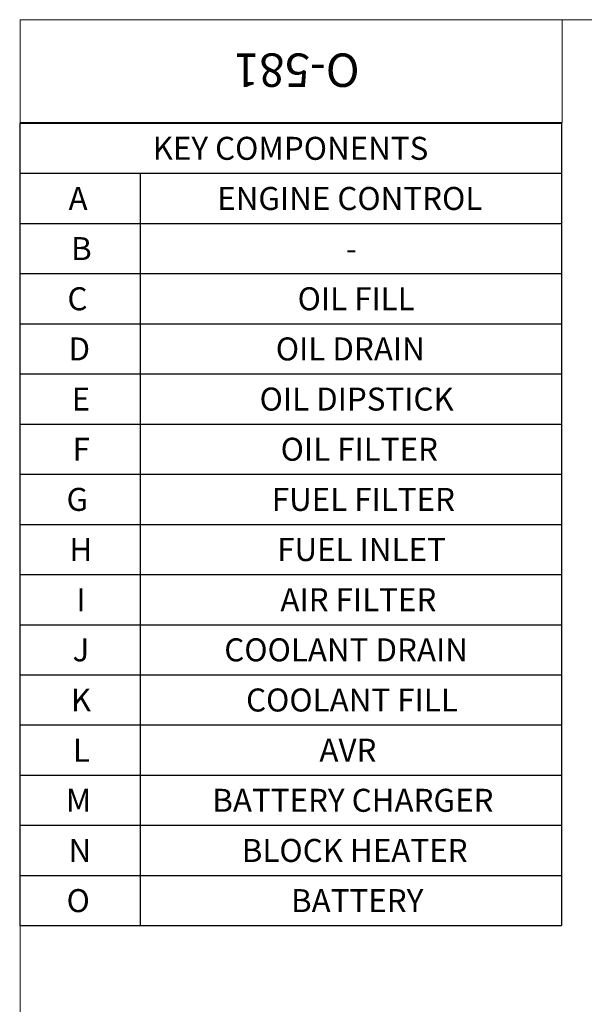
# Paper-space layout 'Sheet2' of a CAD drawing. Units: inches. Extents: x -154 to 301, y 5 to 193.
# Drawn here: x 4 to 55, y 105 to 193 of the extents above; entities that cross this region are included whole.
import ezdxf

# ---------------------------------------------------------------- set-up
doc = ezdxf.new("R2010")
doc.units = ezdxf.units.IN
doc.header["$MEASUREMENT"] = 0
doc.layers.add('FORMAT', color=7, linetype='Continuous')
doc.styles.add('SLDTEXTSTYLE0', font='TXT', dxfattribs={"width": 0.75})

# ---------------------------------------------------------------- blocks, each defined once
blk = doc.blocks.new('SW_TABLEANNOTATION_1')
at = {"layer": 'FORMAT', "color": 0, "ltscale": 18}
for p, q in [((0, 0), (0, -4.5)), ((0, 0), (10.8, 0)), ((10.8, 0), (48.6, 0)), ((48.6, 0), (48.6, -4.5)), ((0, -4.5), (0, -9)), ((0, -4.5), (10.8, -4.5)), ((10.8, -4.5), (10.8, -9)), ((10.8, -4.5), (48.6, -4.5)), ((48.6, -4.5), (48.6, -9)), ((0, -9), (0, -13.5)), ((0, -9), (10.8, -9)), ((10.8, -9), (10.8, -13.5)), ((10.8, -9), (48.6, -9)), ((48.6, -9), (48.6, -13.5)), ((0, -13.5), (0, -18)), ((0, -13.5), (10.8, -13.5)), ((10.8, -13.5), (10.8, -18)), ((10.8, -13.5), (48.6, -13.5)), ((48.6, -13.5), (48.6, -18)), ((0, -18), (0, -22.5)), ((0, -18), (10.8, -18)), ((10.8, -18), (10.8, -22.5)), ((10.8, -18), (48.6, -18)), ((48.6, -18), (48.6, -22.5)), ((0, -22.5), (0, -27)), ((0, -22.5), (10.8, -22.5)), ((10.8, -22.5), (10.8, -27)), ((10.8, -22.5), (48.6, -22.5)), ((48.6, -22.5), (48.6, -27)), ((0, -27), (0, -31.5)), ((0, -27), (10.8, -27)), ((10.8, -27), (10.8, -31.5)), ((10.8, -27), (48.6, -27)), ((48.6, -27), (48.6, -31.5)), ((0, -31.5), (0, -36)), ((0, -31.5), (10.8, -31.5)), ((10.8, -31.5), (10.8, -36)), ((10.8, -31.5), (48.6, -31.5)), ((48.6, -31.5), (48.6, -36)), ((0, -36), (0, -40.5)), ((0, -36), (10.8, -36)), ((10.8, -36), (10.8, -40.5)), ((10.8, -36), (48.6, -36)), ((48.6, -36), (48.6, -40.5)), ((0, -40.5), (0, -45)), ((0, -40.5), (10.8, -40.5)), ((10.8, -40.5), (10.8, -45)), ((10.8, -40.5), (48.6, -40.5)), ((48.6, -40.5), (48.6, -45)), ((0, -45), (0, -49.5)), ((0, -45), (10.8, -45)), ((10.8, -45), (10.8, -49.5)), ((10.8, -45), (48.6, -45)), ((48.6, -45), (48.6, -49.5)), ((0, -49.5), (0, -54)), ((0, -49.5), (10.8, -49.5)), ((10.8, -49.5), (10.8, -54)), ((10.8, -49.5), (48.6, -49.5)), ((48.6, -49.5), (48.6, -54)), ((0, -54), (0, -58.5)), ((0, -54), (10.8, -54)), ((10.8, -54), (10.8, -58.5)), ((10.8, -54), (48.6, -54)), ((48.6, -54), (48.6, -58.5)), ((0, -58.5), (0, -63)), ((0, -58.5), (10.8, -58.5)), ((10.8, -58.5), (10.8, -63)), ((10.8, -58.5), (48.6, -58.5)), ((48.6, -58.5), (48.6, -63)), ((0, -63), (0, -67.5)), ((0, -63), (10.8, -63)), ((10.8, -63), (10.8, -67.5)), ((10.8, -63), (48.6, -63)), ((48.6, -63), (48.6, -67.5)), ((0, -67.5), (0, -72)), ((0, -67.5), (10.8, -67.5)), ((10.8, -67.5), (10.8, -72)), ((10.8, -67.5), (48.6, -67.5)), ((48.6, -67.5), (48.6, -72)), ((0, -72), (10.8, -72)), ((10.8, -72), (48.6, -72))]:
    blk.add_line(p, q, dxfattribs=at)
at = {"layer": 'FORMAT', "color": 0, "ltscale": 18, "attachment_point": 1, "style": 'SLDTEXTSTYLE0'}
for s, insert, char_height in [('KEY COMPONENTS', (11.927, -1.226), 2.0625), ('A', (4.382, -5.726), 2.062), ('ENGINE CONTROL', (17.716, -5.726), 2.0625), ('B', (4.611, -10.226), 2.062), ('-', (29.244, -10.226), 2.062), ('C', (4.283, -14.726), 2.062), ('OIL FILL', (24.928, -14.726), 2.0625), ('D', (4.376, -19.226), 2.062), ('OIL DRAIN', (22.972, -19.226), 2.0625), ('E', (4.663, -23.726), 2.062), ('OIL DIPSTICK', (21.517, -23.726), 2.0625), ('F', (4.734, -28.226), 2.062), ('OIL FILTER', (23.406, -28.226), 2.0625), ('G', (4.201, -32.726), 2.062), ('FUEL FILTER', (22.609, -32.726), 2.0625), ('H', (4.46, -37.226), 2.062), ('FUEL INLET', (23.092, -37.226), 2.0625), ('I', (5.089, -41.726), 2.062), ('AIR FILTER', (23.385, -41.726), 2.0625), ('J', (4.737, -46.226), 2.062), ('COOLANT DRAIN', (18.349, -46.226), 2.0625), ('K', (4.588, -50.726), 2.062), ('COOLANT FILL', (20.304, -50.726), 2.0625), ('L', (4.764, -55.226), 2.062), ('AVR', (26.881, -55.226), 2.0625), ('M', (4.136, -59.726), 2.062), ('BATTERY CHARGER', (17.275, -59.726), 2.0625), ('N', (4.382, -64.226), 2.062), ('BLOCK HEATER', (19.918, -64.226), 2.0625), ('O', (4.205, -68.726), 2.062), ('BATTERY', (24.336, -68.726), 2.0625)]:
    blk.add_mtext(s, dxfattribs=dict(at, insert=insert, char_height=char_height))

psp = doc.layouts.new('Sheet2')

# ---------------------------------------------------------------- linework, layer by layer
at = {"color": 7, "linetype": 'Continuous', "lineweight": 18, "ltscale": 18}
for p, q in [((301.49775, 193.49829), (4.5015, 193.49829)), ((4.5015, 4.51111), (4.5015, 193.49829)), ((4.5015, 193.49829), (53.1254, 193.49829)), ((4.5015, 193.49829), (4.5015, 184.26771)), ((53.1254, 193.49829), (53.1254, 184.26771)), ((4.5015, 184.26771), (53.1254, 184.26771))]:
    psp.add_line(p, q, dxfattribs=at)

# ---------------------------------------------------------------- block references
at = {"layer": 'FORMAT', "ltscale": 18}
psp.add_blockref('SW_TABLEANNOTATION_1', (4.47073, 184.21401), dxfattribs=at)

# ---------------------------------------------------------------- texts
at = {"layer": 'FORMAT', "color": 7, "ltscale": 18, "insert": (29.32505, 187.46651), "char_height": 3, "attachment_point": 2, "rotation": 180, "style": 'SLDTEXTSTYLE0'}
psp.add_mtext('O-581', dxfattribs=at)

doc.saveas('drawing.dxf')
